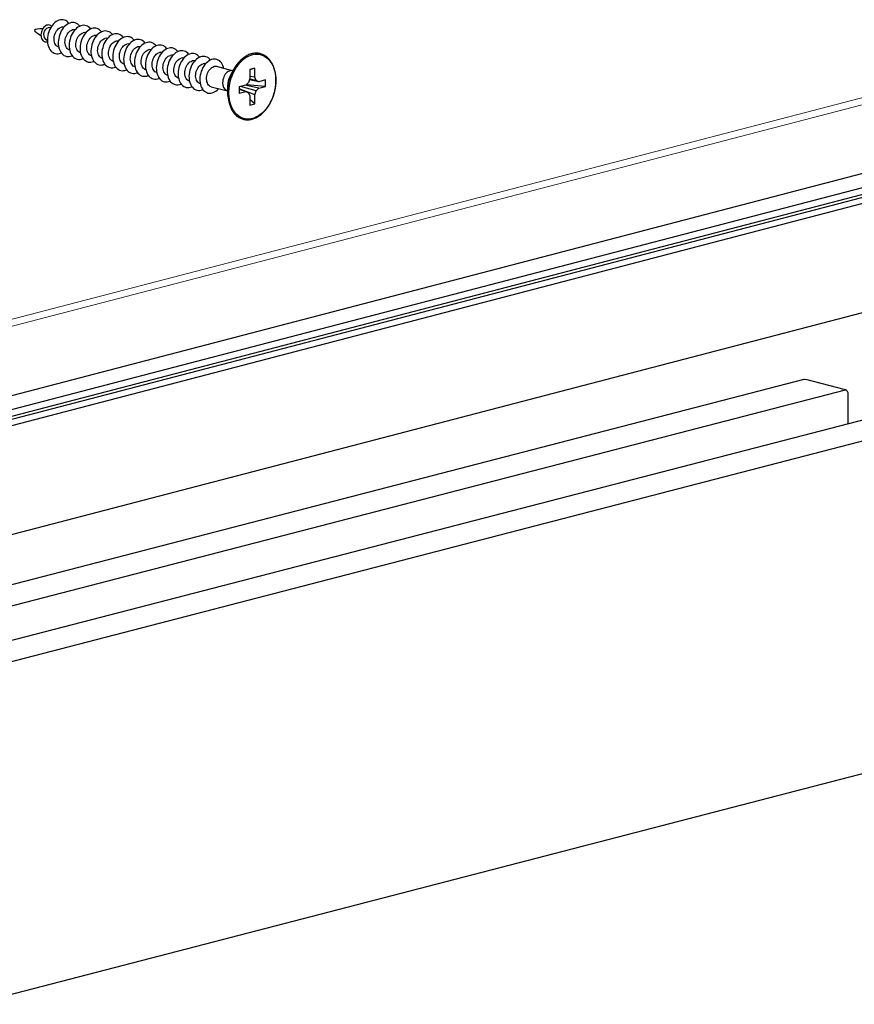
# Model space of a CAD drawing. Units: millimetres. Extents: x -570 to 3397, y -490 to 788.
# Drawn here: x -231 to -123, y 225 to 353 of the extents above; entities that cross this region are included whole.
import ezdxf

# ---------------------------------------------------------------- set-up
doc = ezdxf.new("R2010")
doc.units = ezdxf.units.MM
doc.layers.add('ART2186', color=150, linetype='Continuous')
doc.layers.add('minuteria', color=41, linetype='Continuous')

msp = doc.modelspace()

# ---------------------------------------------------------------- linework, layer by layer
at = {"color": 4, "linetype": 'Continuous', "lineweight": 15}
for p, q in [((-507.41187, 242.35092), (-109.98442, 345.85044)), ((-109.98442, 344.95148), (-509.5332, 240.90202))]:
    msp.add_line(p, q, dxfattribs=at)
at = {"color": 7, "linetype": 'Continuous'}
for p, q in [((-129.41488, 306.1995), (-495.85902, 211.23725)), ((-124.00244, 304.86133), (-129.16432, 306.19732)), ((-490.44658, 209.89908), (-124.00244, 304.86133)), ((-123.64888, 300.44763), (-123.64888, 304.28686)), ((-115.35959, 302.59306), (-481.80374, 207.63081)), ((-476.51658, 206.29373), (-110.07243, 301.25598)), ((-476.03774, 163.21744), (-109.82187, 258.12061))]:
    msp.add_line(p, q, dxfattribs=at)
at = {"color": 7, "linetype": 'Continuous', "flags": 128}
msp.add_lwpolyline([(-129.41488, 306.1995), (-129.30226, 306.21447), (-129.16432, 306.19732)], dxfattribs=at)
at = {"color": 7, "linetype": 'Continuous'}
msp.add_arc((-124.23382, 304.3229), 0.58605, 356.4749082, 66.7449928, dxfattribs=at)
at = {"layer": 'ART2186'}
for p, q in [((-116.9561, 334.18419), (-497.34579, 234.9338)), ((-496.52949, 233.33631), (-116.1398, 332.5867)), ((-116.33586, 331.64018), (-496.72556, 232.38979)), ((-116.33586, 331.25381), (-496.72556, 232.00342)), ((-109.4607, 332.24424), (-489.8504, 232.99385)), ((-490.51294, 218.6906), (-110.12325, 317.94099))]:
    msp.add_line(p, q, dxfattribs=at)
at = {"layer": 'minuteria'}
for p, q in [((-227.19142, 351.89982), (-227.54736, 351.83833)), ((-227.91495, 350.41808), (-227.63353, 350.19163)), ((-227.67346, 350.02661), (-227.62503, 350.04116)), ((-203.58366, 346.27286), (-205.67498, 346.81413)), ((-203.45614, 346.44494), (-203.878, 345.68455)), ((-200.70827, 346.61313), (-201.32933, 346.38058)), ((-200.70827, 346.61313), (-201.32933, 346.45239)), ((-201.32933, 346.45239), (-201.32933, 345.26547)), ((-200.70827, 345.42621), (-200.70827, 346.61313)), ((-203.55479, 346.26712), (-203.58276, 346.27503)), ((-201.32933, 345.26547), (-201.5188, 344.76814)), ((-200.5188, 345.02696), (-201.35681, 345.19334)), ((-200.70827, 345.42621), (-201.32933, 345.51032)), ((-200.5188, 345.02696), (-200.70827, 345.42621)), ((-206.3515, 344.20026), (-204.26018, 343.65899)), ((-204.23215, 344.31623), (-204.23215, 343.44665)), ((-201.84697, 344.42439), (-202.71586, 344.1995)), ((-202.71586, 344.1995), (-202.71586, 343.35112)), ((-200.70827, 343.16361), (-202.71586, 343.93094)), ((-200.5188, 343.66094), (-202.55115, 344.24213)), ((-200.19063, 344.00469), (-201.97764, 344.39057)), ((-201.5188, 344.76814), (-201.84697, 344.42439)), ((-199.32174, 344.22958), (-201.80781, 344.46541)), ((-200.19063, 344.85308), (-201.38794, 345.11162)), ((-200.19063, 344.85308), (-200.5188, 345.02696)), ((-200.5188, 343.66094), (-200.19063, 344.00469)), ((-199.32174, 345.07797), (-200.19063, 344.85308)), ((-200.19063, 344.00469), (-199.32174, 344.22958)), ((-199.32174, 344.22958), (-199.32174, 345.07797)), ((-204.26069, 343.65784), (-204.23215, 343.64822)), ((-201.84697, 343.576), (-202.71586, 343.84555)), ((-202.71586, 343.35112), (-201.84697, 343.576)), ((-201.84697, 343.576), (-201.5188, 343.40212)), ((-201.5188, 343.40212), (-201.32933, 343.00287)), ((-201.32933, 343.00287), (-201.32933, 341.81595)), ((-200.70827, 343.16361), (-200.5188, 343.66094)), ((-200.70827, 341.97669), (-200.70827, 343.16361)), ((-200.70827, 341.97669), (-201.32933, 342.53073)), ((-201.32933, 341.81595), (-200.70827, 341.97669))]:
    msp.add_line(p, q, dxfattribs=at)
at = {"layer": 'minuteria', "flags": 128}
for points in [[(-224.84073, 352.42496), (-224.84147, 352.42593), (-224.96807, 352.57112), (-225.1087, 352.6918), (-225.26151, 352.78641), (-225.42453, 352.8537), (-225.59562, 352.89281), (-225.77256, 352.90322), (-225.95303, 352.8848), (-226.13468, 352.83778), (-226.31515, 352.76279), (-226.49209, 352.66079), (-226.66318, 352.53312), (-226.8262, 352.38144), (-226.97902, 352.20773), (-227.11964, 352.01425), (-227.24625, 351.80353), (-227.35717, 351.57831), (-227.45098, 351.34154), (-227.52644, 351.09628), (-227.58258, 350.84575), (-227.61865, 350.59321), (-227.6342, 350.34195), (-227.62901, 350.09525), (-227.60316, 349.85632), (-227.55698, 349.62828), (-227.49107, 349.4141), (-227.4063, 349.21657), (-227.30376, 349.03827), (-227.18481, 348.88153), (-227.05097, 348.74837), (-226.90401, 348.64055), (-226.74583, 348.55947), (-226.57851, 348.50618), (-226.40421, 348.48138), (-226.22521, 348.4854), (-226.04386, 348.51817), (-226.04386, 348.51817)], [(-227.11098, 352.02727), (-227.14595, 352.06319), (-227.2483, 352.14176), (-227.36166, 352.19369), (-227.48309, 352.21764), (-227.60945, 352.21299), (-227.73747, 352.17985), (-227.86384, 352.11909), (-227.98527, 352.03228), (-228.09863, 351.92167), (-228.20097, 351.79013), (-228.28966, 351.64105), (-228.36238, 351.4783), (-228.41726, 351.3061), (-228.45288, 351.12891), (-228.46831, 350.95131), (-228.46316, 350.7779), (-228.43755, 350.61319), (-228.39215, 350.46142), (-228.32814, 350.32653), (-228.24718, 350.21203), (-228.15135, 350.12086), (-228.04315, 350.0554), (-227.92537, 350.01733), (-227.80107, 350.00765), (-227.67346, 350.02661), (-227.67346, 350.02661)], [(-226.15049, 349.32462), (-226.15324, 349.32534), (-226.27942, 349.37348), (-226.39565, 349.44844), (-226.49944, 349.54861), (-226.58859, 349.67187), (-226.66119, 349.81558), (-226.71569, 349.97668), (-226.75094, 350.15174), (-226.76618, 350.33702), (-226.76109, 350.52859), (-226.73578, 350.72234), (-226.69078, 350.91417), (-226.62706, 351.09996), (-226.54597, 351.27578), (-226.44925, 351.43786), (-226.33894, 351.58276), (-226.21741, 351.70739), (-226.08724, 351.80908), (-225.95122, 351.88568), (-225.81223, 351.93555)], [(-223.42652, 352.05894), (-223.42725, 352.05991), (-223.55385, 352.20509), (-223.69448, 352.32578), (-223.8473, 352.42038), (-224.01032, 352.48768), (-224.18141, 352.52679), (-224.35834, 352.5372), (-224.53881, 352.51877), (-224.72047, 352.47176), (-224.90094, 352.39676), (-225.07788, 352.29476), (-225.24897, 352.16709), (-225.41198, 352.01541), (-225.5648, 351.8417), (-225.70543, 351.64823), (-225.83203, 351.43751), (-225.94296, 351.21229), (-226.03677, 350.97551), (-226.11223, 350.73026), (-226.16836, 350.47973), (-226.20444, 350.22719), (-226.21998, 349.97593), (-226.2148, 349.72923), (-226.18894, 349.4903), (-226.14276, 349.26226), (-226.07686, 349.04807), (-225.99209, 348.85055), (-225.88955, 348.67225), (-225.77059, 348.5155), (-225.63676, 348.38235), (-225.4898, 348.27453), (-225.33162, 348.19345), (-225.16429, 348.14016), (-224.99, 348.11536), (-224.811, 348.11937), (-224.62964, 348.15214), (-224.62964, 348.15214)], [(-224.73627, 348.95859), (-224.73902, 348.95931), (-224.86521, 349.00746), (-224.98144, 349.08241), (-225.08523, 349.18259), (-225.17437, 349.30585), (-225.24697, 349.44956), (-225.30148, 349.61066), (-225.33673, 349.78571), (-225.35197, 349.971), (-225.34688, 350.16256), (-225.32157, 350.35632), (-225.27657, 350.54814), (-225.21285, 350.73394), (-225.13176, 350.90975), (-225.03503, 351.07184), (-224.92473, 351.21674), (-224.8032, 351.34136), (-224.67303, 351.44306), (-224.537, 351.51966), (-224.39801, 351.56953)], [(-222.0123, 351.69291), (-222.01304, 351.69388), (-222.13964, 351.83907), (-222.28027, 351.95975), (-222.43309, 352.05436), (-222.5961, 352.12165), (-222.76719, 352.16076), (-222.94413, 352.17117), (-223.1246, 352.15275), (-223.30626, 352.10573), (-223.48673, 352.03074), (-223.66366, 351.92874), (-223.83475, 351.80107), (-223.99777, 351.64939), (-224.15059, 351.47568), (-224.29122, 351.2822), (-224.41782, 351.07148), (-224.52875, 350.84626), (-224.62255, 350.60948), (-224.69802, 350.36423), (-224.75415, 350.1137), (-224.79022, 349.86116), (-224.80577, 349.6099), (-224.80058, 349.3632), (-224.77473, 349.12427), (-224.72855, 348.89623), (-224.66264, 348.68205), (-224.57787, 348.48452), (-224.47534, 348.30622), (-224.35638, 348.14947), (-224.22255, 348.01632), (-224.07558, 347.9085), (-223.91741, 347.82742), (-223.75008, 347.77413), (-223.57578, 347.74933), (-223.39679, 347.75335), (-223.21543, 347.78612), (-223.21543, 347.78612)], [(-220.59809, 351.32689), (-220.59882, 351.32786), (-220.72543, 351.47304), (-220.86605, 351.59373), (-221.01887, 351.68833), (-221.18189, 351.75563), (-221.35298, 351.79474), (-221.52992, 351.80515), (-221.71039, 351.78672), (-221.89204, 351.73971), (-222.07251, 351.66471), (-222.24945, 351.56271), (-222.42054, 351.43504), (-222.58356, 351.28336), (-222.73638, 351.10965), (-222.877, 350.91618), (-223.00361, 350.70545), (-223.11453, 350.48024), (-223.20834, 350.24346), (-223.2838, 349.99821), (-223.33994, 349.74768), (-223.37601, 349.49514), (-223.39156, 349.24388), (-223.38637, 348.99717), (-223.36052, 348.75825), (-223.31434, 348.5302), (-223.24843, 348.31602), (-223.16366, 348.1185), (-223.06112, 347.9402), (-222.94216, 347.78345), (-222.80833, 347.6503), (-222.66137, 347.54248), (-222.50319, 347.46139), (-222.33587, 347.40811), (-222.16157, 347.38331), (-221.98257, 347.38732), (-221.80121, 347.42009), (-221.80121, 347.42009)], [(-223.32206, 348.59257), (-223.32481, 348.59328), (-223.45099, 348.64143), (-223.56722, 348.71639), (-223.67101, 348.81656), (-223.76016, 348.93982), (-223.83276, 349.08353), (-223.88727, 349.24463), (-223.92251, 349.41969), (-223.93776, 349.60497), (-223.93267, 349.79654), (-223.90735, 349.99029), (-223.86236, 350.18211), (-223.79863, 350.36791), (-223.71755, 350.54373), (-223.62082, 350.70581), (-223.51051, 350.85071), (-223.38898, 350.97534), (-223.25882, 351.07703), (-223.12279, 351.15363), (-222.9838, 351.2035)], [(-221.90785, 348.22654), (-221.9106, 348.22726), (-222.03678, 348.2754), (-222.15301, 348.35036), (-222.2568, 348.45054), (-222.34595, 348.57379), (-222.41855, 348.7175), (-222.47305, 348.87861), (-222.5083, 349.05366), (-222.52354, 349.23895), (-222.51845, 349.43051), (-222.49314, 349.62427), (-222.44814, 349.81609), (-222.38442, 350.00189), (-222.30333, 350.1777), (-222.2066, 350.33979), (-222.0963, 350.48469), (-221.97477, 350.60931), (-221.8446, 350.71101), (-221.70858, 350.78761), (-221.56959, 350.83748)], [(-219.18387, 350.96086), (-219.18461, 350.96183), (-219.31121, 351.10702), (-219.45184, 351.2277), (-219.60466, 351.32231), (-219.76768, 351.3896), (-219.93877, 351.42871), (-220.1157, 351.43912), (-220.29617, 351.4207), (-220.47783, 351.37368), (-220.6583, 351.29869), (-220.83524, 351.19669), (-221.00633, 351.06902), (-221.16934, 350.91734), (-221.32216, 350.74363), (-221.46279, 350.55015), (-221.58939, 350.33943), (-221.70032, 350.11421), (-221.79413, 349.87743), (-221.86959, 349.63218), (-221.92572, 349.38165), (-221.9618, 349.12911), (-221.97734, 348.87785), (-221.97216, 348.63115), (-221.9463, 348.39222), (-221.90012, 348.16418), (-221.83422, 347.95), (-221.74944, 347.75247), (-221.64691, 347.57417), (-221.52795, 347.41742), (-221.39412, 347.28427), (-221.24716, 347.17645), (-221.08898, 347.09537), (-220.92165, 347.04208), (-220.74736, 347.01728), (-220.56836, 347.02129), (-220.387, 347.05407), (-220.387, 347.05407)], [(-220.49363, 347.86051), (-220.49638, 347.86123), (-220.62257, 347.90938), (-220.7388, 347.98434), (-220.84259, 348.08451), (-220.93173, 348.20777), (-221.00433, 348.35148), (-221.05884, 348.51258), (-221.09409, 348.68764), (-221.10933, 348.87292), (-221.10424, 349.06449), (-221.07893, 349.25824), (-221.03393, 349.45006), (-220.97021, 349.63586), (-220.88912, 349.81168), (-220.79239, 349.97376), (-220.68209, 350.11866), (-220.56056, 350.24329), (-220.43039, 350.34498), (-220.29436, 350.42158), (-220.15537, 350.47145)], [(-217.76966, 350.59484), (-217.7704, 350.59581), (-217.897, 350.74099), (-218.03763, 350.86168), (-218.19045, 350.95628), (-218.35346, 351.02358), (-218.52455, 351.06268), (-218.70149, 351.07309), (-218.88196, 351.05467), (-219.06362, 351.00766), (-219.24409, 350.93266), (-219.42102, 350.83066), (-219.59211, 350.70299), (-219.75513, 350.55131), (-219.90795, 350.3776), (-220.04858, 350.18412), (-220.17518, 349.9734), (-220.28611, 349.74819), (-220.37991, 349.51141), (-220.45537, 349.26616), (-220.51151, 349.01563), (-220.54758, 348.76309), (-220.56313, 348.51183), (-220.55794, 348.26512), (-220.53209, 348.02619), (-220.48591, 347.79815), (-220.42, 347.58397), (-220.33523, 347.38645), (-220.2327, 347.20815), (-220.11374, 347.0514), (-219.9799, 346.91825), (-219.83294, 346.81043), (-219.67477, 346.72934), (-219.50744, 346.67606), (-219.33314, 346.65126), (-219.15415, 346.65527), (-218.97279, 346.68804), (-218.97279, 346.68804)], [(-216.35545, 350.22881), (-216.35618, 350.22978), (-216.48279, 350.37497), (-216.62341, 350.49565), (-216.77623, 350.59026), (-216.93925, 350.65755), (-217.11034, 350.69666), (-217.28728, 350.70707), (-217.46775, 350.68865), (-217.6494, 350.64163), (-217.82987, 350.56663), (-218.00681, 350.46464), (-218.1779, 350.33697), (-218.34092, 350.18529), (-218.49373, 350.01158), (-218.63436, 349.8181), (-218.76096, 349.60738), (-218.87189, 349.38216), (-218.9657, 349.14538), (-219.04116, 348.90013), (-219.0973, 348.6496), (-219.13337, 348.39706), (-219.14892, 348.1458), (-219.14373, 347.8991), (-219.11788, 347.66017), (-219.0717, 347.43213), (-219.00579, 347.21795), (-218.92102, 347.02042), (-218.81848, 346.84212), (-218.69952, 346.68537), (-218.56569, 346.55222), (-218.41873, 346.4444), (-218.26055, 346.36332), (-218.09323, 346.31003), (-217.91893, 346.28523), (-217.73993, 346.28924), (-217.55857, 346.32202), (-217.55857, 346.32202)], [(-214.94123, 349.86279), (-214.94197, 349.86376), (-215.06857, 350.00894), (-215.2092, 350.12962), (-215.36202, 350.22423), (-215.52504, 350.29153), (-215.69613, 350.33063), (-215.87306, 350.34104), (-216.05353, 350.32262), (-216.23519, 350.2756), (-216.41566, 350.20061), (-216.59259, 350.09861), (-216.76369, 349.97094), (-216.9267, 349.81926), (-217.07952, 349.64555), (-217.22015, 349.45207), (-217.34675, 349.24135), (-217.45768, 349.01614), (-217.55148, 348.77936), (-217.62695, 348.5341), (-217.68308, 348.28357), (-217.71916, 348.03103), (-217.7347, 347.77978), (-217.72951, 347.53307), (-217.70366, 347.29414), (-217.65748, 347.0661), (-217.59158, 346.85192), (-217.5068, 346.65439), (-217.40427, 346.47609), (-217.28531, 346.31935), (-217.15148, 346.1862), (-217.00452, 346.07838), (-216.84634, 345.99729), (-216.67901, 345.944), (-216.50471, 345.91921), (-216.32572, 345.92322), (-216.14436, 345.95599), (-216.14436, 345.95599)], [(-219.07942, 347.49449), (-219.08217, 347.49521), (-219.20835, 347.54335), (-219.32458, 347.61831), (-219.42837, 347.71849), (-219.51752, 347.84174), (-219.59012, 347.98545), (-219.64462, 348.14655), (-219.67987, 348.32161), (-219.69512, 348.5069), (-219.69003, 348.69846), (-219.66471, 348.89222), (-219.61972, 349.08404), (-219.55599, 349.26984), (-219.4749, 349.44565), (-219.37818, 349.60774), (-219.26787, 349.75263), (-219.14634, 349.87726), (-219.01618, 349.97896), (-218.88015, 350.05556), (-218.74116, 350.10542)], [(-217.6652, 347.12846), (-217.66796, 347.12918), (-217.79414, 347.17733), (-217.91037, 347.25229), (-218.01416, 347.35246), (-218.10331, 347.47572), (-218.17591, 347.61943), (-218.23041, 347.78053), (-218.26566, 347.95559), (-218.2809, 348.14087), (-218.27581, 348.33243), (-218.2505, 348.52619), (-218.2055, 348.71801), (-218.14178, 348.90381), (-218.06069, 349.07963), (-217.96396, 349.24171), (-217.85366, 349.38661), (-217.73213, 349.51123), (-217.60196, 349.61293), (-217.46594, 349.68953), (-217.32695, 349.7394)], [(-216.25099, 346.76244), (-216.25374, 346.76316), (-216.37993, 346.8113), (-216.49615, 346.88626), (-216.59995, 346.98644), (-216.68909, 347.10969), (-216.76169, 347.2534), (-216.8162, 347.4145), (-216.85145, 347.58956), (-216.86669, 347.77485), (-216.8616, 347.96641), (-216.83629, 348.16017), (-216.79129, 348.35199), (-216.72757, 348.53779), (-216.64648, 348.7136), (-216.54975, 348.87568), (-216.43945, 349.02058), (-216.31792, 349.14521), (-216.18775, 349.24691), (-216.05172, 349.3235), (-215.91273, 349.37337)], [(-213.52702, 349.49676), (-213.52776, 349.49773), (-213.65436, 349.64292), (-213.79499, 349.7636), (-213.9478, 349.85821), (-214.11082, 349.9255), (-214.28191, 349.96461), (-214.45885, 349.97502), (-214.63932, 349.9566), (-214.82097, 349.90958), (-215.00145, 349.83458), (-215.17838, 349.73259), (-215.34947, 349.60491), (-215.51249, 349.45323), (-215.66531, 349.27952), (-215.80593, 349.08605), (-215.93254, 348.87533), (-216.04346, 348.65011), (-216.13727, 348.41333), (-216.21273, 348.16808), (-216.26887, 347.91755), (-216.30494, 347.66501), (-216.32049, 347.41375), (-216.3153, 347.16705), (-216.28945, 346.92812), (-216.24327, 346.70008), (-216.17736, 346.4859), (-216.09259, 346.28837), (-215.99006, 346.11007), (-215.8711, 345.95332), (-215.73726, 345.82017), (-215.5903, 345.71235), (-215.43213, 345.63127), (-215.2648, 345.57798), (-215.0905, 345.55318), (-214.91151, 345.55719), (-214.73015, 345.58997), (-214.73015, 345.58997)], [(-214.83678, 346.39641), (-214.83953, 346.39713), (-214.96571, 346.44528), (-215.08194, 346.52024), (-215.18573, 346.62041), (-215.27488, 346.74367), (-215.34748, 346.88738), (-215.40198, 347.04848), (-215.43723, 347.22354), (-215.45248, 347.40882), (-215.44739, 347.60038), (-215.42207, 347.79414), (-215.37708, 347.98596), (-215.31335, 348.17176), (-215.23226, 348.34757), (-215.13554, 348.50966), (-215.02523, 348.65456), (-214.9037, 348.77918), (-214.77354, 348.88088), (-214.63751, 348.95748), (-214.49852, 349.00735)], [(-212.11281, 349.13073), (-212.11354, 349.13171), (-212.24015, 349.27689), (-212.38077, 349.39757), (-212.53359, 349.49218), (-212.69661, 349.55948), (-212.8677, 349.59858), (-213.04463, 349.60899), (-213.22511, 349.59057), (-213.40676, 349.54355), (-213.58723, 349.46856), (-213.76417, 349.36656), (-213.93526, 349.23889), (-214.09828, 349.08721), (-214.25109, 348.9135), (-214.39172, 348.72002), (-214.51832, 348.5093), (-214.62925, 348.28408), (-214.72306, 348.04731), (-214.79852, 347.80205), (-214.85465, 347.55152), (-214.89073, 347.29898), (-214.90628, 347.04772), (-214.90109, 346.80102), (-214.87524, 346.56209), (-214.82906, 346.33405), (-214.76315, 346.11987), (-214.67838, 345.92234), (-214.57584, 345.74404), (-214.45688, 345.5873), (-214.32305, 345.45414), (-214.17609, 345.34632), (-214.01791, 345.26524), (-213.85058, 345.21195), (-213.67629, 345.18715), (-213.49729, 345.19117), (-213.31593, 345.22394), (-213.31593, 345.22394)], [(-210.69859, 348.76471), (-210.69933, 348.76568), (-210.82593, 348.91087), (-210.96656, 349.03155), (-211.11938, 349.12615), (-211.2824, 349.19345), (-211.45349, 349.23256), (-211.63042, 349.24297), (-211.81089, 349.22454), (-211.99255, 349.17753), (-212.17302, 349.10253), (-212.34995, 349.00053), (-212.52104, 348.87286), (-212.68406, 348.72118), (-212.83688, 348.54747), (-212.97751, 348.354), (-213.10411, 348.14328), (-213.21504, 347.91806), (-213.30884, 347.68128), (-213.38431, 347.43603), (-213.44044, 347.1855), (-213.47652, 346.93296), (-213.49206, 346.6817), (-213.48687, 346.435), (-213.46102, 346.19607), (-213.41484, 345.96803), (-213.34894, 345.75385), (-213.26416, 345.55632), (-213.16163, 345.37802), (-213.04267, 345.22127), (-212.90884, 345.08812), (-212.76187, 344.9803), (-212.6037, 344.89922), (-212.43637, 344.84593), (-212.26207, 344.82113), (-212.08308, 344.82514), (-211.90172, 344.85791), (-211.90172, 344.85791)], [(-226.04386, 348.51817), (-225.8625, 348.57927), (-225.83277, 348.59202)], [(-224.62964, 348.15214), (-224.44828, 348.21325), (-224.41856, 348.22599)], [(-223.21543, 347.78612), (-223.03407, 347.84722), (-223.00434, 347.85996)], [(-213.42256, 346.03039), (-213.42531, 346.03111), (-213.5515, 346.07925), (-213.66773, 346.15421), (-213.77152, 346.25439), (-213.86067, 346.37764), (-213.93327, 346.52135), (-213.98777, 346.68245), (-214.02302, 346.85751), (-214.03826, 347.0428), (-214.03317, 347.23436), (-214.00786, 347.42811), (-213.96286, 347.61994), (-213.89914, 347.80573), (-213.81805, 347.98155), (-213.72132, 348.14363), (-213.61102, 348.28853), (-213.48949, 348.41316), (-213.35932, 348.51485), (-213.22329, 348.59145), (-213.0843, 348.64132)], [(-212.00835, 345.66436), (-212.0111, 345.66508), (-212.13729, 345.71323), (-212.25351, 345.78819), (-212.35731, 345.88836), (-212.44645, 346.01162), (-212.51905, 346.15533), (-212.57356, 346.31643), (-212.60881, 346.49149), (-212.62405, 346.67677), (-212.61896, 346.86833), (-212.59365, 347.06209), (-212.54865, 347.25391), (-212.48493, 347.43971), (-212.40384, 347.61552), (-212.30711, 347.77761), (-212.19681, 347.92251), (-212.07527, 348.04713), (-211.94511, 348.14883), (-211.80908, 348.22543), (-211.67009, 348.2753)], [(-209.28438, 348.39868), (-209.28512, 348.39965), (-209.41172, 348.54484), (-209.55235, 348.66552), (-209.70516, 348.76013), (-209.86818, 348.82742), (-210.03927, 348.86653), (-210.21621, 348.87694), (-210.39668, 348.85852), (-210.57833, 348.8115), (-210.75881, 348.73651), (-210.93574, 348.63451), (-211.10683, 348.50684), (-211.26985, 348.35516), (-211.42267, 348.18145), (-211.56329, 347.98797), (-211.6899, 347.77725), (-211.80082, 347.55203), (-211.89463, 347.31526), (-211.97009, 347.07), (-212.02623, 346.81947), (-212.0623, 346.56693), (-212.07785, 346.31567), (-212.07266, 346.06897), (-212.04681, 345.83004), (-212.00063, 345.602), (-211.93472, 345.38782), (-211.84995, 345.19029), (-211.74742, 345.01199), (-211.62846, 344.85525), (-211.49462, 344.72209), (-211.34766, 344.61427), (-211.18948, 344.53319), (-211.02216, 344.4799), (-210.84786, 344.4551), (-210.66887, 344.45912), (-210.48751, 344.49189), (-210.48751, 344.49189)], [(-210.59414, 345.29834), (-210.59689, 345.29906), (-210.72307, 345.3472), (-210.8393, 345.42216), (-210.94309, 345.52234), (-211.03224, 345.64559), (-211.10484, 345.7893), (-211.15934, 345.9504), (-211.19459, 346.12546), (-211.20983, 346.31075), (-211.20474, 346.50231), (-211.17943, 346.69606), (-211.13443, 346.88789), (-211.07071, 347.07368), (-210.98962, 347.2495), (-210.8929, 347.41158), (-210.78259, 347.55648), (-210.66106, 347.68111), (-210.53089, 347.7828), (-210.39487, 347.8594), (-210.25588, 347.90927)], [(-207.87017, 348.03266), (-207.8709, 348.03363), (-207.99751, 348.17882), (-208.13813, 348.2995), (-208.29095, 348.3941), (-208.45397, 348.4614), (-208.62506, 348.50051), (-208.80199, 348.51092), (-208.98247, 348.49249), (-209.16412, 348.44548), (-209.34459, 348.37048), (-209.52153, 348.26848), (-209.69262, 348.14081), (-209.85564, 347.98913), (-210.00845, 347.81542), (-210.14908, 347.62195), (-210.27568, 347.41123), (-210.38661, 347.18601), (-210.48042, 346.94923), (-210.55588, 346.70398), (-210.61201, 346.45345), (-210.64809, 346.20091), (-210.66363, 345.94965), (-210.65845, 345.70295), (-210.63259, 345.46402), (-210.58641, 345.23598), (-210.52051, 345.0218), (-210.43574, 344.82427), (-210.3332, 344.64597), (-210.21424, 344.48922), (-210.08041, 344.35607), (-209.93345, 344.24825), (-209.77527, 344.16717), (-209.60794, 344.11388), (-209.43365, 344.08908), (-209.25465, 344.09309), (-209.07329, 344.12586), (-209.07329, 344.12586)], [(-206.45595, 347.66663), (-206.45669, 347.6676), (-206.58329, 347.81279), (-206.72392, 347.93347), (-206.87674, 348.02808), (-207.03975, 348.09537), (-207.21085, 348.13448), (-207.38778, 348.14489), (-207.56825, 348.12647), (-207.74991, 348.07945), (-207.93038, 348.00446), (-208.10731, 347.90246), (-208.2784, 347.77479), (-208.44142, 347.62311), (-208.59424, 347.4494), (-208.73487, 347.25592), (-208.86147, 347.0452), (-208.9724, 346.81998), (-209.0662, 346.5832), (-209.14167, 346.33795), (-209.1978, 346.08742), (-209.23388, 345.83488), (-209.24942, 345.58362), (-209.24423, 345.33692), (-209.21838, 345.09799), (-209.1722, 344.86995), (-209.1063, 344.65577), (-209.02152, 344.45824), (-208.91899, 344.27994), (-208.80003, 344.12319), (-208.6662, 343.99004), (-208.51923, 343.88222), (-208.36106, 343.80114), (-208.19373, 343.74785), (-208.01943, 343.72305), (-207.84044, 343.72707), (-207.65908, 343.75984), (-207.65908, 343.75984)], [(-204.7164, 346.56603), (-204.76228, 346.73937), (-204.83774, 346.94556), (-204.93155, 347.13378), (-205.04248, 347.30158), (-205.16908, 347.44676), (-205.30971, 347.56745), (-205.46252, 347.66205), (-205.62554, 347.72935), (-205.79663, 347.76846), (-205.97357, 347.77887), (-206.15404, 347.76044), (-206.33569, 347.71343), (-206.51616, 347.63843), (-206.6931, 347.53643), (-206.86419, 347.40876), (-207.02721, 347.25708), (-207.18003, 347.08337), (-207.32065, 346.8899), (-207.44726, 346.67918), (-207.55818, 346.45396), (-207.65199, 346.21718), (-207.72745, 345.97193), (-207.78359, 345.7214), (-207.81966, 345.46886), (-207.83521, 345.2176), (-207.83002, 344.9709), (-207.80417, 344.73197), (-207.75799, 344.50392), (-207.69208, 344.28974), (-207.60731, 344.09222), (-207.50477, 343.91392), (-207.38582, 343.75717), (-207.25198, 343.62402), (-207.10502, 343.5162), (-206.94684, 343.43512), (-206.77952, 343.38183), (-206.60522, 343.35703), (-206.42623, 343.36104), (-206.24487, 343.39381), (-206.24487, 343.39381)], [(-197.97971, 345.00111), (-197.98982, 344.66011), (-198.02009, 344.31615), (-198.07032, 343.97151), (-198.14017, 343.62848), (-198.22917, 343.28936), (-198.33674, 342.95639), (-198.46216, 342.63179), (-198.60459, 342.31773), (-198.76309, 342.01629), (-198.93659, 341.72948), (-199.12396, 341.45921), (-199.32393, 341.20728), (-199.53519, 340.97535), (-199.75632, 340.76499), (-199.98585, 340.57757), (-200.22225, 340.41437), (-200.46395, 340.27645), (-200.70935, 340.16474), (-200.95681, 340.07998), (-201.20468, 340.02273), (-201.45131, 339.99339), (-201.69506, 339.99213), (-201.93431, 340.01897), (-202.16747, 340.07373), (-202.39299, 340.15605), (-202.60936, 340.26538), (-202.81515, 340.40099), (-203.00898, 340.56197), (-203.18957, 340.74727), (-203.35571, 340.95564), (-203.5063, 341.18569), (-203.64033, 341.4359), (-203.75692, 341.70461), (-203.85529, 341.99001), (-203.93478, 342.29022), (-203.99487, 342.60324), (-204.03515, 342.92698), (-204.05536, 343.25929), (-204.05536, 343.59795), (-204.03515, 343.94072), (-203.99487, 344.28531), (-203.93478, 344.62943), (-203.85529, 344.97079), (-203.75692, 345.30712), (-203.64033, 345.63617), (-203.5063, 345.95577), (-203.35571, 346.26377), (-203.18957, 346.55814), (-203.00898, 346.83692), (-202.81515, 347.09824), (-202.60936, 347.34037), (-202.39299, 347.5617), (-202.16747, 347.76075), (-201.93431, 347.93621), (-201.69506, 348.0869), (-201.45131, 348.21181), (-201.20468, 348.31013), (-200.95681, 348.38119), (-200.70935, 348.42453), (-200.46395, 348.43984), (-200.22225, 348.42704), (-199.98585, 348.3862), (-199.75632, 348.31761), (-199.53519, 348.2217), (-199.32393, 348.09913), (-199.12396, 347.95071), (-198.93659, 347.77743), (-198.76309, 347.58043), (-198.60459, 347.36104), (-198.46216, 347.1207), (-198.33674, 346.86103), (-198.22917, 346.58374), (-198.14017, 346.29069), (-198.07032, 345.98382), (-198.02009, 345.66518), (-197.98982, 345.33688), (-197.97971, 345.00111)], [(-221.80121, 347.42009), (-221.61986, 347.4812), (-221.59013, 347.49394)], [(-220.387, 347.05407), (-220.20564, 347.11517), (-220.17591, 347.12791)], [(-218.97279, 346.68804), (-218.79143, 346.74915), (-218.7617, 346.76189)], [(-209.17992, 344.93231), (-209.18267, 344.93303), (-209.30886, 344.98118), (-209.42509, 345.05613), (-209.52888, 345.15631), (-209.61803, 345.27957), (-209.69062, 345.42328), (-209.74513, 345.58438), (-209.78038, 345.75944), (-209.79562, 345.94472), (-209.79053, 346.13628), (-209.76522, 346.33004), (-209.72022, 346.52186), (-209.6565, 346.70766), (-209.57541, 346.88347), (-209.47868, 347.04556), (-209.36838, 347.19046), (-209.24685, 347.31508), (-209.11668, 347.41678), (-208.98065, 347.49338), (-208.84166, 347.54325)], [(-207.76571, 344.56629), (-207.76846, 344.567), (-207.89465, 344.61515), (-208.01087, 344.69011), (-208.11467, 344.79028), (-208.20381, 344.91354), (-208.27641, 345.05725), (-208.33092, 345.21835), (-208.36617, 345.39341), (-208.38141, 345.57869), (-208.37632, 345.77026), (-208.351, 345.96401), (-208.30601, 346.15583), (-208.24229, 346.34163), (-208.1612, 346.51745), (-208.06447, 346.67953), (-207.95416, 346.82443), (-207.83263, 346.94906), (-207.70247, 347.05075), (-207.56644, 347.12735), (-207.42745, 347.17722)], [(-206.3515, 344.20026), (-206.35425, 344.20098), (-206.48043, 344.24912), (-206.59666, 344.32408), (-206.70045, 344.42426), (-206.7896, 344.54752), (-206.8622, 344.69123), (-206.9167, 344.85233), (-206.95195, 345.02738), (-206.96719, 345.21267), (-206.9621, 345.40423), (-206.93679, 345.59799), (-206.89179, 345.78981), (-206.82807, 345.97561), (-206.74698, 346.15142), (-206.65026, 346.31351), (-206.53995, 346.45841), (-206.41842, 346.58303), (-206.28825, 346.68473), (-206.15223, 346.76133), (-206.01324, 346.8112)], [(-217.55857, 346.32202), (-217.37722, 346.38312), (-217.34749, 346.39586)], [(-216.14436, 345.95599), (-215.963, 346.0171), (-215.93327, 346.02984)], [(-214.73015, 345.58997), (-214.54879, 345.65107), (-214.51906, 345.66381)], [(-213.31593, 345.22394), (-213.13457, 345.28505), (-213.10485, 345.29779)], [(-203.58397, 346.27294), (-203.6137, 346.27985), (-203.74853, 346.29311), (-203.88706, 346.27808), (-204.02633, 346.23508), (-204.16337, 346.16503), (-204.29527, 346.06943), (-204.41921, 345.9503), (-204.53255, 345.8102), (-204.63288, 345.6521), (-204.71805, 345.47938), (-204.78626, 345.29571), (-204.83604, 345.10501), (-204.86634, 344.91135), (-204.87652, 344.71886)], [(-211.90172, 344.85791), (-211.72036, 344.91902), (-211.69063, 344.93176)], [(-210.48751, 344.49189), (-210.30615, 344.553), (-210.27642, 344.56574)], [(-209.07329, 344.12586), (-208.89193, 344.18697), (-208.86221, 344.19971)], [(-207.65908, 343.75984), (-207.47772, 343.82094), (-207.44799, 343.83369)]]:
    msp.add_lwpolyline(points, dxfattribs=at)
at = {"layer": 'minuteria'}
for centre, radius, start, end in [((-227.26246, 351.0069), 0.87889, 108.9142756, 222.064087), ((-225.6375, 351.29215), 0.66671, 75.8013518, 105.1931108), ((-224.22329, 350.92612), 0.66671, 75.8013518, 105.1931108), ((-222.80907, 350.5601), 0.66671, 75.8013518, 105.1931108), ((-221.39486, 350.19407), 0.66671, 75.8013518, 105.1931108), ((-219.98065, 349.82804), 0.66671, 75.8013518, 105.1931108), ((-218.56643, 349.46202), 0.66671, 75.8013518, 105.1931108), ((-217.15222, 349.09599), 0.66671, 75.8013518, 105.1931108), ((-215.73801, 348.72997), 0.66671, 75.8013518, 105.1931108), ((-214.32379, 348.36394), 0.66671, 75.8013518, 105.1931108), ((-212.90958, 347.99792), 0.66671, 75.8013518, 105.1931108), ((-211.49536, 347.63189), 0.66671, 75.8013518, 105.1931108), ((-210.08115, 347.26587), 0.66671, 75.8013518, 105.1931108), ((-198.74803, 343.60793), 5.50245, 122.221046, 205.2787391), ((-208.66694, 346.89984), 0.66671, 75.8013518, 105.1931108), ((-207.25272, 346.53382), 0.66671, 75.8013518, 105.1931108), ((-205.83851, 346.16779), 0.66671, 75.8013518, 105.1931108), ((-201.37737, 344.30735), 2.85479, 151.1566384, 179.8217242), ((-206.75215, 345.09697), 1.7771, 286.5860309, 319.8942536), ((-203.89266, 344.58177), 0.99336, 172.0676881, 248.2449099)]:
    msp.add_arc(centre, radius, start, end, dxfattribs=at)
msp.add_open_spline([(-228.24724, 351.71743), (-228.75674, 351.69742), (-229.77572, 351.65738), (-228.90411, 351.12802), (-228.4683, 350.86334)], degree=3, dxfattribs=at)
for points, knots in [([(-197.94981, 345.0198), (-197.95033, 345.07707), (-197.95183, 345.24284), (-197.96842, 345.51306), (-198.00555, 345.82652), (-198.06111, 346.13072), (-198.13452, 346.4239), (-198.22547, 346.70431), (-198.33344, 346.97029), (-198.45784, 347.22023), (-198.59796, 347.45259), (-198.75297, 347.66594), (-198.92193, 347.85897), (-199.10378, 348.03048), (-199.29738, 348.17943), (-199.50148, 348.30494), (-199.71479, 348.40632), (-199.936, 348.48303), (-200.16379, 348.53472), (-200.39683, 348.56114), (-200.6338, 348.56221), (-200.87334, 348.5378), (-201.11423, 348.48859), (-201.35474, 348.41267), (-201.53941, 348.34025), (-201.64212, 348.28553), (-201.66639, 348.2726)], [0, 0, 0, 0, 0.023239774, 0.067262513, 0.111303009, 0.155352937, 0.199410732, 0.243472764, 0.287531368, 0.331577095, 0.375597161, 0.419575588, 0.463494181, 0.507334677, 0.551082174, 0.594729388, 0.638280609, 0.68175376, 0.725179252, 0.768591711, 0.812021416, 0.855504187, 0.899065836, 0.94271924, 0.986464776, 1, 1, 1, 1]), ([(-203.71866, 341.24497), (-203.71675, 341.24118), (-203.6732, 341.15444), (-203.57334, 341.00076), (-203.41884, 340.78714), (-203.24863, 340.59587), (-203.06609, 340.42567), (-202.87176, 340.27824), (-202.66704, 340.15425), (-202.45317, 340.05445), (-202.2315, 339.97933), (-202.00333, 339.92926), (-201.77, 339.90447), (-201.53283, 339.90506), (-201.29315, 339.931), (-201.05228, 339.98219), (-200.8116, 340.05836), (-200.57249, 340.15911), (-200.33639, 340.2839), (-200.10469, 340.432), (-199.87881, 340.60253), (-199.66009, 340.79446), (-199.44984, 341.00664), (-199.2493, 341.23779), (-199.05963, 341.4865), (-198.88195, 341.75131), (-198.71726, 342.03064), (-198.56653, 342.32284), (-198.4306, 342.6262), (-198.31026, 342.93895), (-198.20621, 343.25926), (-198.11903, 343.58526), (-198.04925, 343.91506), (-197.99723, 344.24676), (-197.9635, 344.57835), (-197.95092, 344.83604), (-197.95004, 344.98236), (-197.94981, 345.0198)], [0, 0, 0, 0, 0.001375748, 0.0314462383, 0.0614875188, 0.0914871021, 0.1214325807, 0.1513140193, 0.1811268774, 0.2108746606, 0.2405702134, 0.2702347723, 0.299891603, 0.3295619229, 0.3592698682, 0.3890325387, 0.418858149, 0.4487464644, 0.4786908805, 0.508681152, 0.5387059004, 0.5687544166, 0.5988176694, 0.6288886684, 0.6589619731, 0.689033969, 0.7191031542, 0.7491689831, 0.7792316053, 0.8092916599, 0.8393501188, 0.8694081679, 0.8994671145, 0.9295279296, 0.9595918864, 0.9896602452, 1, 1, 1, 1])]:
    msp.add_open_spline(points, degree=3, knots=knots, dxfattribs=at)

doc.saveas('drawing.dxf')
